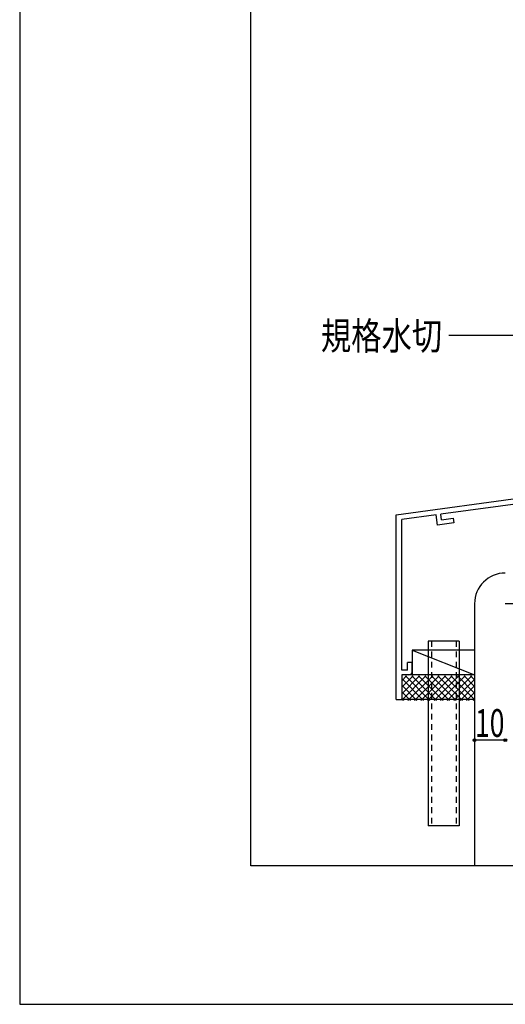
# Model space of a CAD drawing. Extents: x -210 to 210, y -148 to 148.
# Drawn here: x -210 to -157, y -148 to -42 of the extents above; entities that cross this region are included whole.
import ezdxf
from ezdxf.enums import TextEntityAlignment as Align

# ---------------------------------------------------------------- set-up
doc = ezdxf.new("R2010")
doc.units = 0
doc.header["$LTSCALE"] = 10
doc.header["$PDMODE"] = 32
doc.header["$PDSIZE"] = 0.3
doc.linetypes.add('DOT', pattern=[0.1125, 0.0625, -0.05])
for name, color, linetype in [('その他部品等', 128, 'CONTINUOUS'), ('型材', 32, 'CONTINUOUS'), ('型材断面', 47, 'CONTINUOUS'), ('寸法', 80, 'CONTINUOUS'), ('文字', 79, 'CONTINUOUS'), ('曲げ物', 111, 'CONTINUOUS'), ('通り芯', 15, 'CONTINUOUS'), ('ﾊｯﾁﾝｸﾞ', 95, 'CONTINUOUS')]:
    doc.layers.add(name, color=color, linetype=linetype)
doc.styles.add('TextStyle03', font='MONOTXT', dxfattribs={"height": 1, "bigfont": 'BIGFONT'})

# ---------------------------------------------------------------- blocks, each defined once
blk = doc.blocks.new('*GRP_0224')
at = {"layer": '曲げ物', "linetype": 'CONTINUOUS'}
for p, q in [((-162.439873, -109.17627), (-165.773213, -109.176282)), ((-165.773213, -109.176282), (-165.773157, -129.176282)), ((-162.439873, -109.17627), (-162.439843, -129.17627)), ((-162.439843, -129.17627), (-165.773157, -129.176282))]:
    blk.add_line(p, q, dxfattribs=at)
at = {"layer": '曲げ物', "linetype": 'DOT'}
for p, q in [((-165.439862, -109.176282), (-165.439833, -129.176282)), ((-162.773197, -109.176272), (-162.773168, -129.176272))]:
    blk.add_line(p, q, dxfattribs=at)
blk = doc.blocks.new('*GRP_0001')
at = {"layer": '型材断面', "linetype": 'CONTINUOUS'}
for p, q in [((-185, -133.5), (-185, 133.5)), ((195, -133.5), (-185, -133.5))]:
    blk.add_line(p, q, dxfattribs=at)
blk = doc.blocks.new('*GRP_0228')
at = {"layer": '型材断面', "linetype": 'CONTINUOUS'}
for p, q in [((-125.905035, -85.795565), (-126.505035, -85.795565)), ((-126.505035, -87.528898), (-126.505035, -85.795565)), ((-126.405035, -87.628898), (-126.505035, -87.528898)), ((-126.405035, -87.628898), (-126.505035, -87.728898)), ((-126.505035, -89.695565), (-126.505035, -87.728898)), ((-169.238368, -95.509625), (-126.505035, -89.695565)), ((-144.44501, -92.741905), (-126.405035, -90.287488)), ((-126.405035, -90.287488), (-126.405035, -90.893018)), ((-127.732243, -91.07359), (-126.405035, -90.893018)), ((-127.664837, -91.569025), (-127.732243, -91.07359)), ((-127.664837, -91.569025), (-125.905035, -91.329598)), ((-144.940448, -92.809313), (-164.433817, -95.46147)), ((-144.861585, -93.404105), (-146.116693, -93.574867)), ((-146.116693, -93.574867), (-146.050667, -94.070493)), ((-144.861585, -93.404105), (-144.940815, -92.809363)), ((-144.30012, -93.832323), (-144.445378, -92.741955)), ((-146.050667, -94.070493), (-144.30012, -93.832323)), ((-164.929258, -95.528877), (-168.63837, -96.03352)), ((-164.777375, -96.61835), (-164.928705, -95.528802)), ((-164.350723, -96.055695), (-164.433267, -95.461395)), ((-164.351275, -96.05577), (-163.096167, -95.885005)), ((-163.096167, -95.885005), (-163.02738, -96.380255)), ((-168.638403, -112.342958), (-168.63837, -96.03352)), ((-163.02738, -96.380255), (-164.777927, -96.618425)), ((-167.5384, -111.509625), (-168.0384, -111.509625)), ((-168.0384, -112.342958), (-168.0384, -111.509625)), ((-167.5384, -112.509625), (-167.5384, -111.509625)), ((-168.638403, -112.842958), (-168.638408, -115.509625)), ((-168.0384, -112.342958), (-168.638403, -112.342958)), ((-167.871732, -112.842958), (-168.638403, -112.842958))]:
    blk.add_line(p, q, dxfattribs=at)
at = {"layer": '型材断面', "color": 47, "linetype": 'CONTINUOUS'}
for p, q in [((-125.905035, -85.795565), (-125.905035, -91.329598)), ((-169.238407, -115.509625), (-169.238368, -95.509625)), ((-169.238407, -115.509625), (-168.638408, -115.509625))]:
    blk.add_line(p, q, dxfattribs=at)
at = {"layer": '型材断面', "linetype": 'CONTINUOUS'}
blk.add_arc((-167.871738, -112.509625), 0.333333, -90, 0, dxfattribs=at)
blk = doc.blocks.new('*DIM_0137')
at = {"layer": '寸法', "linetype": 'CONTINUOUS'}
blk.add_line((-157.439845, -119.916975), (-160.773175, -119.916975), dxfattribs=at)
at = {"layer": '寸法'}
for p in [(-160.773175, -119.916975), (-157.439845, -119.916975)]:
    blk.add_point(p, dxfattribs=at)
at = {"layer": '寸法', "linetype": 'CONTINUOUS', "style": 'TextStyle03'}
blk.add_text('10', height=3, dxfattribs=at).set_placement((-160.71875, -119.55), (-157.53125, -119.55), align=Align.FIT)
blk = doc.blocks.new('*GRP_0138')
at = {"layer": '寸法', "color": 0, "linetype": 'BYBLOCK'}
for points in [[(-146.892357, -92.724895), (-154.285852, -76.08775), (-163.535598, -76.08775)], [(-148.7787, -90.392148), (-146.892357, -92.724895), (-147.359605, -89.761505)]]:
    blk.add_lwpolyline(points, dxfattribs=at)
blk = doc.blocks.new('*HAT_0070')
at = {"layer": 'ﾊｯﾁﾝｸﾞ'}
for p, q in [((-166.025, -112.95), (-168.65, -115.575)), ((-166.725, -112.95), (-168.65, -114.875)), ((-167.425, -112.95), (-168.65, -114.175)), ((-168.125, -112.95), (-168.65, -113.475)), ((-165.6, -115.625), (-168.25, -112.95)), ((-165.3, -112.95), (-167.975, -115.625)), ((-164.875, -115.625), (-167.55, -112.95)), ((-164.6, -112.95), (-167.275, -115.625)), ((-164.175, -115.625), (-166.85, -112.95)), ((-163.9, -112.95), (-166.575, -115.625)), ((-163.475, -115.625), (-166.15, -112.95)), ((-163.2, -112.95), (-165.85, -115.625)), ((-162.775, -115.625), (-165.425, -112.95)), ((-162.475, -112.95), (-165.15, -115.625)), ((-162.075, -115.625), (-164.725, -112.95)), ((-161.775, -112.95), (-164.45, -115.625)), ((-161.35, -115.625), (-164.025, -112.95)), ((-161.075, -112.95), (-163.75, -115.625)), ((-160.8, -115.475), (-163.325, -112.95)), ((-160.8, -114.775), (-162.6, -112.95)), ((-160.8, -114.05), (-161.9, -112.95)), ((-160.8, -113.35), (-161.2, -112.95)), ((-166.3, -115.625), (-168.65, -113.25)), ((-167, -115.625), (-168.65, -113.95)), ((-160.8, -113.375), (-163.025, -115.625)), ((-167.7, -115.625), (-168.65, -114.675)), ((-160.8, -114.075), (-162.325, -115.625)), ((-160.8, -114.775), (-161.625, -115.625)), ((-168.425, -115.625), (-168.65, -115.375)), ((-160.8, -115.5), (-160.925, -115.625))]:
    blk.add_line(p, q, dxfattribs=at)

msp = doc.modelspace()

# ---------------------------------------------------------------- linework, layer by layer
at = {"layer": 'その他部品等', "linetype": 'CONTINUOUS'}
for p, q in [((-160.773203, -110.176263), (-167.53841, -110.17629)), ((-167.53841, -110.17629), (-167.538397, -112.842958)), ((-167.53841, -110.17629), (-160.77319, -112.84293)), ((-160.77319, -112.84293), (-168.6384, -112.842962)), ((-160.77318, -115.509595), (-168.638395, -115.509627))]:
    msp.add_line(p, q, dxfattribs=at)
at = {"layer": '型材断面', "color": 47, "linetype": 'CONTINUOUS'}
msp.add_line((-160.773175, -105.14785), (-160.773175, -133.5), dxfattribs=at)
at = {"layer": '型材断面', "linetype": 'CONTINUOUS'}
msp.add_line((-107.439812, -105.147845), (-157.439852, -105.147845), dxfattribs=at)
msp.add_arc((-157.439848, -105.147847), 3.333333, 90, 180, dxfattribs=at)
at = {"layer": '通り芯', "linetype": 'CONTINUOUS'}
msp.add_lwpolyline([(-210, -148.5), (210, -148.5), (210, 148.5), (-210, 148.5)], close=True, dxfattribs=at)

# ---------------------------------------------------------------- block references
at = {"layer": '型材', "linetype": 'DOT'}
msp.add_blockref('*GRP_0224', (0, 0), dxfattribs=at)
at = {"layer": '型材断面', "linetype": 'CONTINUOUS'}
for name in ['*GRP_0001', '*GRP_0228']:
    msp.add_blockref(name, (0, 0), dxfattribs=at)
at = {"layer": '寸法', "linetype": 'CONTINUOUS'}
for name in ['*GRP_0138', '*DIM_0137']:
    msp.add_blockref(name, (0, 0), dxfattribs=at)
at = {"layer": 'ﾊｯﾁﾝｸﾞ'}
msp.add_blockref('*HAT_0070', (0, 0), dxfattribs=at)

# ---------------------------------------------------------------- texts
at = {"layer": '文字', "linetype": 'CONTINUOUS', "style": 'TextStyle03'}
msp.add_text('規格水切', height=3, dxfattribs=at).set_placement((-177.4, -77.65), (-164.275, -77.65), align=Align.FIT)

doc.saveas('drawing.dxf')
